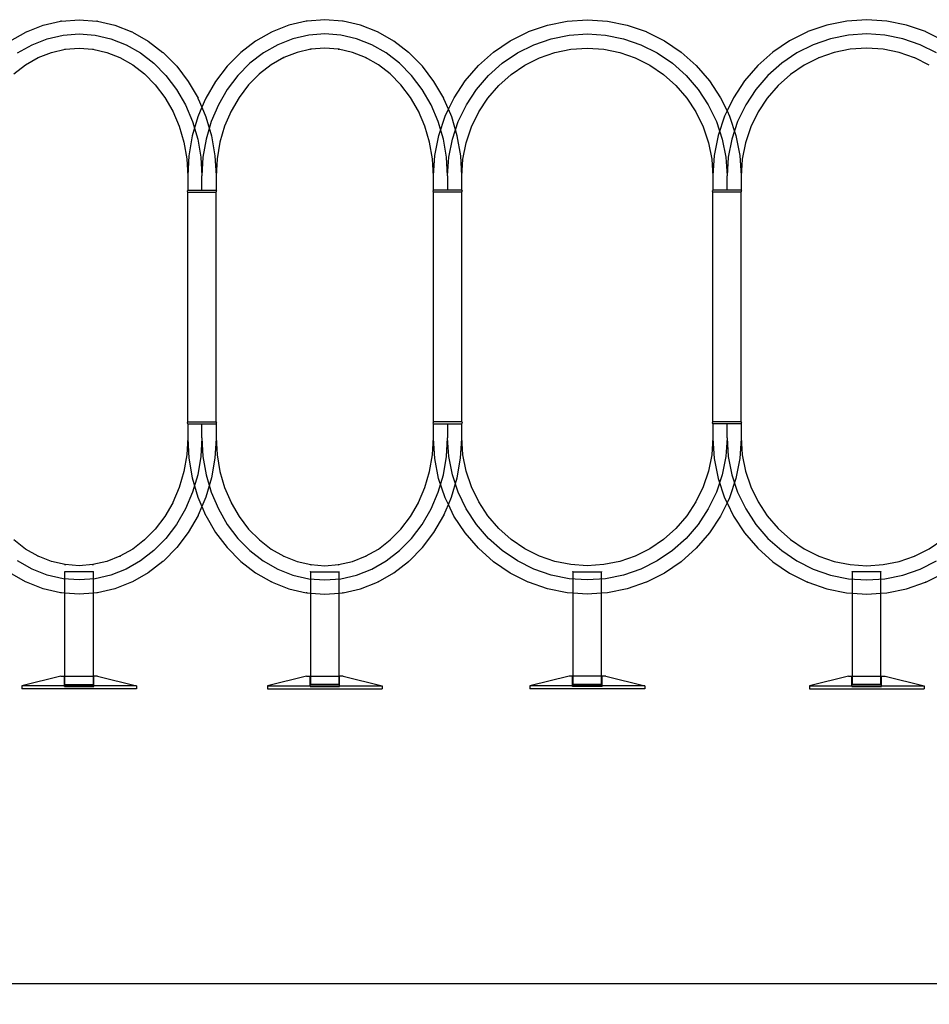
# Model space of a CAD drawing. Units: millimetres. Extents: x 1273 to 9995, y -3006 to 3105.
# Drawn here: x 2229 to 3268, y 1973 to 3097 of the extents above; entities that cross this region are included whole.
import ezdxf

# ---------------------------------------------------------------- set-up
doc = ezdxf.new("R2010")
doc.units = ezdxf.units.MM
doc.styles.get("Standard").update_dxf_attribs({"font": 'Arial.ttf'})
doc.dimstyles.get("Standard").update_dxf_attribs({"dimscale": 2, "dimtxt": 18, "dimasz": 5, "dimexe": 0.18, "dimexo": 0.0625, "dimgap": 0.14, "dimtad": 0, "dimtoh": 1, "dimdec": 0, "dimlfac": -2, "dimzin": 0, "dimdsep": 46, "dimtxsty": 'Standard', "dimblk": 'OBLIQUE', "dimblk1": 'OBLIQUE', "dimblk2": 'OBLIQUE', "dimcen": 2, "dimadec": 0, "dimazin": 0, "dimtfac": 1, "dimtdec": 0, "dimtofl": 0, "dimtmove": 0, "dimatfit": 3, "dimfxl": 1, "dimtolj": 1, "dimtzin": 0, "dimarcsym": 0})

# ---------------------------------------------------------------- blocks, each defined once
blk = doc.blocks.new('_Oblique')
at = {"color": 0, "linetype": 'ByBlock', "lineweight": -2}
blk.add_line((-0.5, -0.5), (0.5, 0.5), dxfattribs=at)
blk = doc.blocks.new('*D14')
at = {"color": 0, "lineweight": -2, "transparency": 16777216}
for p, q in [((1453, 2164.3), (1453, 1996)), ((5259, 2164.3), (5259, 1996)), ((1453, 1996.4), (3302.2, 1996.4)), ((5259, 1996.4), (3409.8, 1996.4))]:
    blk.add_line(p, q, dxfattribs=at)
at = {"layer": 'Defpoints', "color": 0, "transparency": 16777216}
for p in [(1453, 2164.5), (5259, 2164.5), (5259, 1996.4)]:
    blk.add_point(p, dxfattribs=at)
at = {"color": 0, "lineweight": -2, "transparency": 16777216, "xscale": 10, "yscale": 10, "zscale": 10, "rotation": 180}
blk.add_blockref('_Oblique', (1453, 1996.4), dxfattribs=at)
at = {"color": 0, "lineweight": -2, "transparency": 16777216, "xscale": 10, "yscale": 10, "zscale": 10}
blk.add_blockref('_Oblique', (5259, 1996.4), dxfattribs=at)
at = {"color": 0, "transparency": 16777216, "insert": (3356, 1996.4), "char_height": 36, "attachment_point": 5}
blk.add_mtext('\\A1;3800', dxfattribs=at)

msp = doc.modelspace()

# ---------------------------------------------------------------- linework, layer by layer
for p, q in [((2255.96, 3090.56), (2275.75, 3095.11)), ((2276.79, 3095.25), (2275.75, 3095.11)), ((2276.79, 3095.25), (2296.93, 3096.77)), ((2296.93, 3096.77), (2317.08, 3095.25)), ((2318.12, 3095.11), (2317.08, 3095.25)), ((2318.12, 3095.11), (2337.91, 3090.56)), ((2556.33, 3095.11), (2536.54, 3090.56)), ((2557.37, 3095.25), (2556.33, 3095.11)), ((2577.52, 3096.77), (2557.37, 3095.25)), ((2597.67, 3095.25), (2577.52, 3096.77)), ((2598.71, 3095.11), (2597.67, 3095.25)), ((2618.5, 3090.56), (2598.71, 3095.11)), ((2831.94, 3090.7), (2854.46, 3095.25)), ((2854.46, 3095.25), (2877.37, 3096.77)), ((2877.37, 3096.77), (2900.28, 3095.25)), ((2900.28, 3095.25), (2922.8, 3090.7)), ((3173.53, 3095.25), (3151.01, 3090.7)), ((3196.44, 3096.77), (3173.53, 3095.25)), ((3219.35, 3095.25), (3196.44, 3096.77)), ((3241.87, 3090.7), (3219.35, 3095.25)), ((2217.91, 3072.41), (2235.96, 3082.69)), ((2236.86, 3083.08), (2235.96, 3082.69)), ((2236.86, 3083.08), (2255.96, 3090.56)), ((2278.62, 3079.15), (2296.93, 3080.54)), ((2296.93, 3080.54), (2315.24, 3079.15)), ((2337.91, 3090.56), (2357.01, 3083.08)), ((2357.91, 3082.69), (2357.01, 3083.08)), ((2357.91, 3082.69), (2375.96, 3072.41)), ((2516.53, 3082.69), (2498.48, 3072.41)), ((2517.44, 3083.08), (2516.53, 3082.69)), ((2536.54, 3090.56), (2517.44, 3083.08)), ((2577.52, 3080.54), (2559.21, 3079.15)), ((2595.84, 3079.15), (2577.52, 3080.54)), ((2637.61, 3083.08), (2618.5, 3090.56)), ((2638.51, 3082.69), (2637.61, 3083.08)), ((2656.57, 3072.41), (2638.51, 3082.69)), ((2789.31, 3072.77), (2809.88, 3083.08)), ((2810.2, 3083.2), (2809.88, 3083.08)), ((2810.2, 3083.2), (2831.94, 3090.7)), ((2856.54, 3079.15), (2877.37, 3080.54)), ((2877.37, 3080.54), (2898.19, 3079.15)), ((2922.8, 3090.7), (2944.54, 3083.2)), ((2944.85, 3083.08), (2944.54, 3083.2)), ((2944.85, 3083.08), (2965.43, 3072.77)), ((3128.95, 3083.08), (3108.38, 3072.77)), ((3129.27, 3083.2), (3128.95, 3083.08)), ((3151.01, 3090.7), (3129.27, 3083.2)), ((3196.44, 3080.54), (3175.62, 3079.15)), ((3217.27, 3079.15), (3196.44, 3080.54)), ((3263.62, 3083.2), (3241.87, 3090.7)), ((3263.93, 3083.08), (3263.62, 3083.2)), ((3284.51, 3072.77), (3263.93, 3083.08)), ((2243.25, 3068.2), (2260.63, 3075.02)), ((2260.63, 3075.02), (2278.62, 3079.15)), ((2315.24, 3079.15), (2333.24, 3075.02)), ((2333.24, 3075.02), (2350.62, 3068.2)), ((2375.96, 3072.41), (2392.69, 3059.5)), ((2498.48, 3072.41), (2481.74, 3059.5)), ((2541.21, 3075.02), (2523.83, 3068.2)), ((2559.21, 3079.15), (2541.21, 3075.02)), ((2613.84, 3075.02), (2595.84, 3079.15)), ((2631.22, 3068.2), (2613.84, 3075.02)), ((2673.3, 3059.5), (2656.57, 3072.41)), ((2770.23, 3059.83), (2789.31, 3072.77)), ((2816.32, 3068.2), (2836.08, 3075.02)), ((2836.08, 3075.02), (2856.54, 3079.15)), ((2898.19, 3079.15), (2918.66, 3075.02)), ((2918.66, 3075.02), (2938.42, 3068.2)), ((2965.43, 3072.77), (2984.5, 3059.83)), ((3108.38, 3072.77), (3089.3, 3059.83)), ((3155.15, 3075.02), (3135.39, 3068.2)), ((3175.62, 3079.15), (3155.15, 3075.02)), ((3237.74, 3075.02), (3217.27, 3079.15)), ((3257.5, 3068.2), (3237.74, 3075.02)), ((2226.79, 3058.83), (2243.25, 3068.2)), ((2250.38, 3053.62), (2265.29, 3059.47)), ((2265.29, 3059.47), (2281.12, 3063.1)), ((2280.46, 3063.05), (2281.5, 3063.19)), ((2280.46, 3063.05), (2281.12, 3063.1)), ((2281.12, 3063.1), (2296.93, 3064.3)), ((2281.12, 3063.1), (2281.5, 3063.19)), ((2296.93, 3064.3), (2312.75, 3063.1)), ((2312.37, 3063.19), (2313.41, 3063.05)), ((2312.37, 3063.19), (2312.75, 3063.1)), ((2312.75, 3063.1), (2313.41, 3063.05)), ((2312.75, 3063.1), (2328.58, 3059.47)), ((2328.58, 3059.47), (2343.49, 3053.62)), ((2350.62, 3068.2), (2367.07, 3058.83)), ((2367.07, 3058.83), (2382.33, 3047.06)), ((2393.34, 3058.96), (2392.69, 3059.5)), ((2393.34, 3058.96), (2408.41, 3043.69)), ((2481.1, 3058.96), (2466.02, 3043.69)), ((2481.74, 3059.5), (2481.1, 3058.96)), ((2507.37, 3058.83), (2492.11, 3047.06)), ((2523.83, 3068.2), (2507.37, 3058.83)), ((2545.87, 3059.47), (2530.95, 3053.62)), ((2561.7, 3063.1), (2545.87, 3059.47)), ((2561.04, 3063.05), (2562.08, 3063.19)), ((2561.7, 3063.1), (2561.04, 3063.05)), ((2577.52, 3064.3), (2561.7, 3063.1)), ((2562.08, 3063.19), (2561.7, 3063.1)), ((2593.34, 3063.1), (2577.52, 3064.3)), ((2592.96, 3063.19), (2594, 3063.05)), ((2593.34, 3063.1), (2592.96, 3063.19)), ((2609.17, 3059.47), (2593.34, 3063.1)), ((2594, 3063.05), (2593.34, 3063.1)), ((2624.09, 3053.62), (2609.17, 3059.47)), ((2647.68, 3058.83), (2631.22, 3068.2)), ((2662.94, 3047.06), (2647.68, 3058.83)), ((2673.95, 3058.96), (2673.3, 3059.5)), ((2689.02, 3043.69), (2673.95, 3058.96)), ((2752.99, 3044.47), (2770.23, 3059.83)), ((2780.25, 3047.06), (2797.6, 3058.83)), ((2797.6, 3058.83), (2816.32, 3068.2)), ((2822.75, 3053.33), (2840.22, 3059.33)), ((2840.22, 3059.33), (2858.63, 3063.05)), ((2858.63, 3063.05), (2877.37, 3064.3)), ((2877.37, 3064.3), (2896.1, 3063.05)), ((2896.1, 3063.05), (2914.52, 3059.33)), ((2914.52, 3059.33), (2931.99, 3053.33)), ((2938.42, 3068.2), (2957.13, 3058.83)), ((2957.13, 3058.83), (2974.49, 3047.06)), ((2984.5, 3059.83), (3001.75, 3044.47)), ((3089.3, 3059.83), (3072.05, 3044.47)), ((3116.67, 3058.83), (3099.32, 3047.06)), ((3135.39, 3068.2), (3116.67, 3058.83)), ((3159.29, 3059.33), (3141.82, 3053.33)), ((3177.7, 3063.05), (3159.29, 3059.33)), ((3196.44, 3064.3), (3177.7, 3063.05)), ((3215.18, 3063.05), (3196.44, 3064.3)), ((3233.6, 3059.33), (3215.18, 3063.05)), ((3251.06, 3053.33), (3233.6, 3059.33)), ((3276.21, 3058.83), (3257.5, 3068.2)), ((2235.68, 3045.25), (2250.38, 3053.62)), ((2249.64, 3053.33), (2250.38, 3053.62)), ((2250.38, 3053.62), (2250.54, 3053.72)), ((2343.32, 3053.72), (2343.49, 3053.62)), ((2343.49, 3053.62), (2344.22, 3053.33)), ((2343.49, 3053.62), (2358.19, 3045.25)), ((2382.33, 3047.06), (2396.13, 3033.09)), ((2492.11, 3047.06), (2478.31, 3033.09)), ((2530.95, 3053.62), (2516.25, 3045.25)), ((2530.95, 3053.62), (2530.22, 3053.33)), ((2530.95, 3053.62), (2531.12, 3053.72)), ((2624.09, 3053.62), (2623.92, 3053.72)), ((2638.79, 3045.25), (2624.09, 3053.62)), ((2624.09, 3053.62), (2624.83, 3053.33)), ((2676.74, 3033.09), (2662.94, 3047.06)), ((2764.56, 3033.09), (2780.25, 3047.06)), ((2805.89, 3044.89), (2822.62, 3053.27)), ((2822.44, 3053.21), (2822.62, 3053.27)), ((2822.62, 3053.27), (2822.75, 3053.33)), ((2931.99, 3053.33), (2932.11, 3053.27)), ((2932.11, 3053.27), (2932.3, 3053.21)), ((2932.11, 3053.27), (2948.84, 3044.89)), ((2974.49, 3047.06), (2990.18, 3033.09)), ((3099.32, 3047.06), (3083.63, 3033.09)), ((3141.69, 3053.27), (3124.96, 3044.89)), ((3141.69, 3053.27), (3141.51, 3053.21)), ((3141.69, 3053.27), (3141.82, 3053.33)), ((3251.19, 3053.27), (3251.06, 3053.33)), ((3267.92, 3044.89), (3251.19, 3053.27)), ((3251.19, 3053.27), (3251.38, 3053.21)), ((2222.36, 3034.97), (2235.68, 3045.25)), ((2358.19, 3045.25), (2371.51, 3034.97)), ((2371.32, 3035.16), (2371.51, 3034.97)), ((2371.51, 3034.97), (2371.97, 3034.62)), ((2371.51, 3034.97), (2383.84, 3022.48)), ((2408.41, 3043.69), (2421.63, 3026.29)), ((2466.02, 3043.69), (2452.8, 3026.29)), ((2502.92, 3034.97), (2490.59, 3022.48)), ((2502.92, 3034.97), (2502.47, 3034.62)), ((2516.25, 3045.25), (2502.92, 3034.97)), ((2502.92, 3034.97), (2503.11, 3035.16)), ((2652.12, 3034.97), (2638.79, 3045.25)), ((2652.12, 3034.97), (2651.93, 3035.16)), ((2664.45, 3022.48), (2652.12, 3034.97)), ((2652.12, 3034.97), (2652.58, 3034.62)), ((2702.24, 3026.29), (2689.02, 3043.69)), ((2737.86, 3026.95), (2752.99, 3044.47)), ((2790.27, 3034.29), (2805.89, 3044.89)), ((2948.84, 3044.89), (2964.47, 3034.29)), ((3001.75, 3044.47), (3016.88, 3026.95)), ((3072.05, 3044.47), (3056.92, 3026.95)), ((3124.96, 3044.89), (3109.33, 3034.29)), ((2396.13, 3033.09), (2408.22, 3017.16)), ((2421.63, 3026.29), (2432.77, 3007.04)), ((2452.8, 3026.29), (2441.66, 3007.04)), ((2478.31, 3033.09), (2466.2, 3017.16)), ((2688.84, 3017.16), (2676.74, 3033.09)), ((2713.39, 3007.04), (2702.24, 3026.29)), ((2725.11, 3007.58), (2737.86, 3026.95)), ((2750.8, 3017.16), (2764.56, 3033.09)), ((2776.14, 3021.71), (2790.27, 3034.29)), ((2964.47, 3034.29), (2978.6, 3021.71)), ((2990.18, 3033.09), (3003.93, 3017.16)), ((3016.88, 3026.95), (3029.62, 3007.58)), ((3056.92, 3026.95), (3044.18, 3007.58)), ((3083.63, 3033.09), (3069.87, 3017.16)), ((3109.33, 3034.29), (3095.2, 3021.71)), ((2383.84, 3022.48), (2394.82, 3008.02)), ((2408.22, 3017.16), (2418.42, 2999.54)), ((2466.2, 3017.16), (2456.01, 2999.54)), ((2490.59, 3022.48), (2479.61, 3008.02)), ((2675.43, 3008.02), (2664.45, 3022.48)), ((2699.04, 2999.54), (2688.84, 3017.16)), ((2739.21, 2999.54), (2750.8, 3017.16)), ((2763.74, 3007.36), (2776.14, 3021.71)), ((2978.6, 3021.71), (2990.99, 3007.36)), ((3003.93, 3017.16), (3015.53, 2999.54)), ((3069.87, 3017.16), (3058.27, 2999.54)), ((3095.2, 3021.71), (3082.81, 3007.36)), ((2394.82, 3008.02), (2403.82, 2992.51)), ((2433.01, 3006.57), (2432.77, 3007.04)), ((2433.01, 3006.57), (2437.21, 2996.73)), ((2441.41, 3006.57), (2437.21, 2996.73)), ((2441.66, 3007.04), (2441.41, 3006.57)), ((2479.61, 3008.02), (2470.6, 2992.51)), ((2684.44, 2992.51), (2675.43, 3008.02)), ((2713.63, 3006.57), (2713.39, 3007.04)), ((2718.77, 2994.53), (2713.63, 3006.57)), ((2718.77, 2994.53), (2725.11, 3007.58)), ((2753.3, 2991.49), (2763.74, 3007.36)), ((2990.99, 3007.36), (3001.43, 2991.49)), ((3029.62, 3007.58), (3036.9, 2992.6)), ((3044.18, 3007.58), (3036.9, 2992.6)), ((3082.81, 3007.36), (3072.37, 2991.49)), ((2403.82, 2992.51), (2403.9, 2992.34)), ((2403.9, 2992.34), (2404.07, 2992.04)), ((2403.9, 2992.34), (2411.24, 2975.15)), ((2418.42, 2999.54), (2426.53, 2980.53)), ((2437.21, 2996.73), (2432.59, 2985.91)), ((2437.21, 2996.73), (2441.83, 2985.91)), ((2456.01, 2999.54), (2447.89, 2980.53)), ((2470.53, 2992.33), (2463.19, 2975.15)), ((2470.53, 2992.33), (2470.36, 2992.04)), ((2470.53, 2992.33), (2470.6, 2992.51)), ((2684.52, 2992.33), (2684.44, 2992.51)), ((2691.86, 2975.15), (2684.52, 2992.33)), ((2684.52, 2992.33), (2684.69, 2992.04)), ((2707.15, 2980.53), (2699.04, 2999.54)), ((2714.97, 2986.69), (2718.77, 2994.53)), ((2722.45, 2985.91), (2718.77, 2994.53)), ((2729.98, 2980.53), (2739.21, 2999.54)), ((2744.99, 2974.37), (2753.3, 2991.49)), ((3001.43, 2991.49), (3009.75, 2974.37)), ((3015.53, 2999.54), (3024.76, 2980.53)), ((3036.9, 2992.6), (3034.03, 2986.69)), ((3036.9, 2992.6), (3039.77, 2986.69)), ((3058.27, 2999.54), (3049.04, 2980.53)), ((3072.37, 2991.49), (3064.05, 2974.37)), ((2432.59, 2985.91), (2426.18, 2964.1)), ((2426.53, 2980.53), (2432.43, 2960.46)), ((2441.83, 2985.91), (2448.24, 2964.1)), ((2447.89, 2980.53), (2441.99, 2960.46)), ((2713.05, 2960.46), (2707.15, 2980.53)), ((2707.59, 2964.63), (2714.97, 2986.69)), ((2728.86, 2964.1), (2722.45, 2985.91)), ((2723.27, 2960.46), (2729.98, 2980.53)), ((3024.76, 2980.53), (3031.47, 2960.46)), ((3034.03, 2986.69), (3026.66, 2964.63)), ((3039.77, 2986.69), (3047.14, 2964.63)), ((3049.04, 2980.53), (3042.33, 2960.46)), ((2411.24, 2975.15), (2416.62, 2956.83)), ((2463.19, 2975.15), (2457.8, 2956.83)), ((2697.24, 2956.83), (2691.86, 2975.15)), ((2738.95, 2956.3), (2744.99, 2974.37)), ((3009.75, 2974.37), (3015.79, 2956.3)), ((3064.05, 2974.37), (3058.01, 2956.3)), ((2416.62, 2956.83), (2419.89, 2937.85)), ((2426.18, 2964.1), (2422.29, 2941.52)), ((2432.43, 2960.46), (2436.01, 2939.68)), ((2441.99, 2960.46), (2438.41, 2939.68)), ((2448.24, 2964.1), (2452.13, 2941.52)), ((2457.8, 2956.83), (2454.53, 2937.85)), ((2700.51, 2937.85), (2697.24, 2956.83)), ((2703.12, 2941.78), (2707.59, 2964.63)), ((2716.63, 2939.68), (2713.05, 2960.46)), ((2719.2, 2939.68), (2723.27, 2960.46)), ((2732.76, 2941.52), (2728.86, 2964.1)), ((2735.28, 2937.58), (2738.95, 2956.3)), ((3015.79, 2956.3), (3019.45, 2937.58)), ((3026.66, 2964.63), (3022.18, 2941.78)), ((3031.47, 2960.46), (3035.54, 2939.68)), ((3042.33, 2960.46), (3038.26, 2939.68)), ((3047.14, 2964.63), (3051.62, 2941.78)), ((3058.01, 2956.3), (3054.35, 2937.58)), ((2419.89, 2937.85), (2421.01, 2918.13)), ((2422.29, 2941.52), (2421.01, 2919)), ((2436.01, 2939.68), (2437.21, 2918.54)), ((2438.41, 2939.68), (2437.21, 2918.54)), ((2452.13, 2941.52), (2453.41, 2919)), ((2454.53, 2937.85), (2453.41, 2918.13)), ((2701.63, 2918.08), (2700.51, 2937.85)), ((2701.65, 2919.06), (2703.12, 2941.78)), ((2717.83, 2918.54), (2716.63, 2939.68)), ((2717.83, 2918.54), (2719.2, 2939.68)), ((2734.03, 2919), (2732.76, 2941.52)), ((2734.03, 2918.24), (2735.28, 2937.58)), ((3019.45, 2937.58), (3020.71, 2918.06)), ((3022.18, 2941.78), (3020.71, 2919.06)), ((3035.54, 2939.68), (3036.9, 2918.54)), ((3038.26, 2939.68), (3036.9, 2918.54)), ((3051.62, 2941.78), (3053.09, 2919.06)), ((3054.35, 2937.58), (3053.09, 2918.06)), ((2421.01, 2919), (2421.01, 2918.13)), ((2421.01, 2918.13), (2421.01, 2918.08)), ((2421.01, 2918.08), (2421.01, 2902.34)), ((2437.21, 2902.34), (2437.21, 2918.54)), ((2437.21, 2902.34), (2437.21, 2918.54)), ((2453.41, 2919), (2453.41, 2918.13)), ((2453.41, 2918.13), (2453.41, 2918.08)), ((2453.41, 2918.08), (2453.41, 2902.34)), ((2701.63, 2918.08), (2701.65, 2919.06)), ((2701.65, 2902.34), (2701.63, 2918.08)), ((2717.83, 2918.54), (2717.83, 2902.34)), ((2717.83, 2918.54), (2717.83, 2902.34)), ((2734.02, 2918.01), (2734.03, 2918.24)), ((2734.02, 2902.34), (2734.02, 2918.01)), ((2734.03, 2918.24), (2734.03, 2919)), ((3020.71, 2919.06), (3020.71, 2918.06)), ((3020.71, 2918.06), (3020.72, 2918.01)), ((3020.72, 2918.01), (3020.72, 2902.34)), ((3036.9, 2902.34), (3036.9, 2918.54)), ((3036.9, 2902.34), (3036.9, 2918.54)), ((3053.09, 2918.06), (3053.08, 2918.01)), ((3053.08, 2918.01), (3053.09, 2902.34)), ((3053.09, 2919.06), (3053.09, 2918.06)), ((2421.01, 2902.34), (2420.69, 2901.53)), ((2420.69, 2900.72), (2420.69, 2901.53)), ((2421.01, 2899.91), (2420.69, 2900.72)), ((2421.01, 2902.34), (2453.41, 2902.34)), ((2453.41, 2902.34), (2453.74, 2901.53)), ((2453.41, 2899.91), (2453.74, 2900.72)), ((2453.74, 2900.72), (2453.74, 2901.53)), ((2701.65, 2902.34), (2701.33, 2901.53)), ((2701.33, 2900.72), (2701.33, 2901.53)), ((2701.65, 2899.91), (2701.33, 2900.72)), ((2734.02, 2902.34), (2701.65, 2902.34)), ((2734.02, 2902.34), (2734.34, 2901.53)), ((2734.02, 2899.91), (2734.34, 2900.72)), ((2734.34, 2900.72), (2734.34, 2901.53)), ((3020.72, 2902.34), (3020.39, 2901.53)), ((3020.39, 2900.72), (3020.39, 2901.53)), ((3020.72, 2899.91), (3020.39, 2900.72)), ((3053.09, 2902.34), (3020.72, 2902.34)), ((3053.09, 2902.34), (3053.41, 2901.53)), ((3053.09, 2899.91), (3053.41, 2900.72)), ((3053.41, 2900.72), (3053.41, 2901.53)), ((2421.01, 2637.89), (2421.01, 2899.91)), ((2421.01, 2899.91), (2453.41, 2899.91)), ((2453.41, 2637.89), (2453.41, 2899.91)), ((2701.65, 2637.89), (2701.65, 2899.91)), ((2734.02, 2899.91), (2701.65, 2899.91)), ((2734.02, 2637.89), (2734.02, 2899.91)), ((3020.72, 2637.89), (3020.72, 2899.91)), ((3053.09, 2899.91), (3020.72, 2899.91)), ((3053.09, 2637.89), (3053.09, 2899.91)), ((2421.01, 2637.89), (2420.69, 2637.08)), ((2420.69, 2636.26), (2420.69, 2637.08)), ((2421.01, 2635.45), (2420.69, 2636.26)), ((2421.01, 2637.89), (2453.41, 2637.89)), ((2421.01, 2635.45), (2421.01, 2619.7)), ((2421.01, 2635.45), (2453.41, 2635.45)), ((2437.21, 2619.25), (2437.21, 2635.45)), ((2437.21, 2619.25), (2437.21, 2635.45)), ((2453.41, 2637.89), (2453.74, 2637.08)), ((2453.41, 2635.45), (2453.74, 2636.26)), ((2453.41, 2635.45), (2453.41, 2619.7)), ((2453.74, 2636.26), (2453.74, 2637.08)), ((2701.25, 2636.26), (2701.25, 2636.66)), ((2701.57, 2635.45), (2701.25, 2636.26)), ((2701.33, 2636.68), (2701.3, 2636.66)), ((2701.3, 2636.26), (2701.3, 2636.66)), ((2701.62, 2635.45), (2701.3, 2636.26)), ((2701.65, 2637.89), (2701.33, 2637.08)), ((2701.33, 2637.08), (2701.33, 2636.68)), ((2701.57, 2619.7), (2701.57, 2635.45)), ((2701.57, 2635.45), (2701.62, 2635.45)), ((2701.62, 2618.72), (2701.62, 2635.45)), ((2701.62, 2635.45), (2733.97, 2635.45)), ((2734.02, 2637.89), (2701.65, 2637.89)), ((2717.77, 2635.45), (2717.77, 2619.25)), ((2717.81, 2635.45), (2717.81, 2619.25)), ((2733.97, 2635.45), (2734.3, 2636.26)), ((2733.99, 2619.77), (2733.97, 2635.45)), ((2734.02, 2637.89), (2734.34, 2637.08)), ((2734.3, 2636.26), (2734.3, 2636.66)), ((2734.34, 2637.08), (2734.34, 2636.68)), ((3020.72, 2637.89), (3020.39, 2637.08)), ((3020.39, 2636.26), (3020.39, 2637.08)), ((3020.72, 2635.45), (3020.39, 2636.26)), ((3020.72, 2635.45), (3020.71, 2619.77)), ((3053.09, 2637.89), (3020.72, 2637.89)), ((3053.09, 2635.45), (3020.72, 2635.45)), ((3036.9, 2619.25), (3036.9, 2635.45)), ((3036.9, 2619.25), (3036.9, 2635.45)), ((3053.09, 2637.89), (3053.41, 2637.08)), ((3053.09, 2635.45), (3053.41, 2636.26)), ((3053.09, 2635.45), (3053.09, 2619.77)), ((3053.41, 2636.26), (3053.41, 2637.08)), ((2421.01, 2619.7), (2419.89, 2599.94)), ((2421.01, 2619.7), (2421.01, 2618.79)), ((2437.21, 2619.25), (2436.01, 2598.1)), ((2437.21, 2619.25), (2438.41, 2598.1)), ((2453.41, 2619.7), (2454.53, 2599.94)), ((2453.41, 2619.7), (2453.41, 2618.79)), ((2700.45, 2599.94), (2701.57, 2619.7)), ((2716.57, 2598.1), (2717.77, 2619.25)), ((2719.17, 2598.1), (2717.81, 2619.25)), ((2733.97, 2618.79), (2733.99, 2619.77)), ((2735.26, 2600.2), (2733.99, 2619.77)), ((3020.71, 2619.77), (3019.45, 2600.2)), ((3020.71, 2619.77), (3020.72, 2618.72)), ((3036.9, 2619.25), (3035.53, 2598.1)), ((3036.9, 2619.25), (3038.27, 2598.1)), ((3053.09, 2619.77), (3053.08, 2618.72)), ((3053.09, 2619.77), (3054.35, 2600.2)), ((2421.01, 2618.79), (2422.29, 2596.26)), ((2453.41, 2618.79), (2452.13, 2596.26)), ((2703.09, 2596), (2701.62, 2618.72)), ((2732.69, 2596.26), (2733.97, 2618.79)), ((3020.72, 2618.72), (3022.18, 2596)), ((3053.08, 2618.72), (3051.62, 2596)), ((2419.89, 2599.94), (2416.62, 2580.96)), ((2436.01, 2598.1), (2432.43, 2577.32)), ((2438.41, 2598.1), (2441.99, 2577.32)), ((2454.53, 2599.94), (2457.8, 2580.96)), ((2697.18, 2580.96), (2700.45, 2599.94)), ((2712.99, 2577.32), (2716.57, 2598.1)), ((2723.25, 2577.32), (2719.17, 2598.1)), ((2738.92, 2581.48), (2735.26, 2600.2)), ((3019.45, 2600.2), (3015.78, 2581.48)), ((3035.53, 2598.1), (3031.46, 2577.32)), ((3038.27, 2598.1), (3042.34, 2577.32)), ((3054.35, 2600.2), (3058.02, 2581.48)), ((2422.29, 2596.26), (2426.18, 2573.68)), ((2452.13, 2596.26), (2448.24, 2573.68)), ((2707.57, 2573.15), (2703.09, 2596)), ((2728.8, 2573.68), (2732.69, 2596.26)), ((3022.18, 2596), (3026.66, 2573.15)), ((3051.62, 2596), (3047.14, 2573.15)), ((2416.62, 2580.96), (2411.23, 2562.63)), ((2432.43, 2577.32), (2426.53, 2557.25)), ((2441.99, 2577.32), (2447.89, 2557.25)), ((2457.8, 2580.96), (2463.19, 2562.63)), ((2691.79, 2562.63), (2697.18, 2580.96)), ((2707.09, 2557.25), (2712.99, 2577.32)), ((2729.95, 2557.25), (2723.25, 2577.32)), ((2744.97, 2563.41), (2738.92, 2581.48)), ((3015.78, 2581.48), (3009.74, 2563.41)), ((3031.46, 2577.32), (3024.75, 2557.25)), ((3042.34, 2577.32), (3049.04, 2557.25)), ((3058.02, 2581.48), (3064.06, 2563.41)), ((2426.18, 2573.68), (2432.59, 2551.87)), ((2448.24, 2573.68), (2441.83, 2551.87)), ((2714.94, 2551.09), (2707.57, 2573.15)), ((2722.39, 2551.87), (2728.8, 2573.68)), ((2753.28, 2546.29), (2744.97, 2563.41)), ((3009.74, 2563.41), (3001.43, 2546.29)), ((3026.66, 2573.15), (3034.03, 2551.09)), ((3047.14, 2573.15), (3039.77, 2551.09)), ((3064.06, 2563.41), (3072.37, 2546.29)), ((2411.23, 2562.63), (2403.89, 2545.45)), ((2426.53, 2557.25), (2418.41, 2538.25)), ((2432.59, 2551.87), (2437.21, 2541.06)), ((2441.83, 2551.87), (2437.21, 2541.06)), ((2447.89, 2557.25), (2456.01, 2538.25)), ((2463.19, 2562.63), (2470.53, 2545.44)), ((2684.46, 2545.44), (2691.79, 2562.63)), ((2698.98, 2538.25), (2707.09, 2557.25)), ((2718.73, 2543.29), (2722.39, 2551.87)), ((2739.18, 2538.25), (2729.95, 2557.25)), ((3024.75, 2557.25), (3015.52, 2538.25)), ((3049.04, 2557.25), (3058.27, 2538.25)), ((2403.82, 2545.28), (2394.81, 2529.76)), ((2403.89, 2545.45), (2403.82, 2545.28)), ((2403.89, 2545.45), (2404.06, 2545.74)), ((2437.21, 2541.06), (2433.01, 2531.22)), ((2437.21, 2541.06), (2441.41, 2531.22)), ((2470.36, 2545.74), (2470.53, 2545.44)), ((2470.53, 2545.44), (2470.6, 2545.28)), ((2470.6, 2545.28), (2479.61, 2529.76)), ((2675.38, 2529.76), (2684.38, 2545.28)), ((2684.38, 2545.28), (2684.46, 2545.44)), ((2684.46, 2545.44), (2684.63, 2545.74)), ((2713.57, 2531.22), (2718.73, 2543.29)), ((2718.73, 2543.29), (2714.94, 2551.09)), ((2725.09, 2530.2), (2718.73, 2543.29)), ((2763.72, 2530.42), (2753.28, 2546.29)), ((3001.43, 2546.29), (2990.99, 2530.42)), ((3036.9, 2545.19), (3029.62, 2530.2)), ((3034.03, 2551.09), (3036.9, 2545.19)), ((3039.77, 2551.09), (3036.9, 2545.19)), ((3036.9, 2545.19), (3044.18, 2530.2)), ((3072.37, 2546.29), (3082.81, 2530.42)), ((2394.81, 2529.76), (2383.83, 2515.3)), ((2418.41, 2538.25), (2408.21, 2520.63)), ((2432.76, 2530.75), (2421.62, 2511.5)), ((2433.01, 2531.22), (2432.76, 2530.75)), ((2441.66, 2530.75), (2441.41, 2531.22)), ((2441.66, 2530.75), (2452.8, 2511.5)), ((2456.01, 2538.25), (2466.2, 2520.63)), ((2479.61, 2529.76), (2490.58, 2515.3)), ((2664.4, 2515.3), (2675.38, 2529.76)), ((2688.78, 2520.63), (2698.98, 2538.25)), ((2702.19, 2511.5), (2713.33, 2530.75)), ((2713.57, 2531.22), (2713.33, 2530.75)), ((2737.84, 2510.83), (2725.09, 2530.2)), ((2750.78, 2520.63), (2739.18, 2538.25)), ((2776.11, 2516.08), (2763.72, 2530.42)), ((2990.99, 2530.42), (2978.59, 2516.08)), ((3015.52, 2538.25), (3003.93, 2520.63)), ((3029.62, 2530.2), (3016.87, 2510.83)), ((3044.18, 2530.2), (3056.93, 2510.83)), ((3058.27, 2538.25), (3069.87, 2520.63)), ((3082.81, 2530.42), (3095.2, 2516.08)), ((2408.21, 2520.63), (2396.11, 2504.69)), ((2466.2, 2520.63), (2478.3, 2504.69)), ((2676.69, 2504.69), (2688.78, 2520.63)), ((2764.54, 2504.69), (2750.78, 2520.63)), ((3003.93, 2520.63), (2990.17, 2504.69)), ((3069.87, 2520.63), (3083.63, 2504.69)), ((2383.83, 2515.3), (2371.5, 2502.81)), ((2421.62, 2511.5), (2408.4, 2494.09)), ((2452.8, 2511.5), (2466.02, 2494.09)), ((2490.58, 2515.3), (2502.92, 2502.81)), ((2652.07, 2502.81), (2664.4, 2515.3)), ((2688.97, 2494.09), (2702.19, 2511.5)), ((2752.96, 2493.31), (2737.84, 2510.83)), ((2790.25, 2503.49), (2776.11, 2516.08)), ((2978.59, 2516.08), (2964.46, 2503.49)), ((3016.87, 2510.83), (3001.74, 2493.31)), ((3056.93, 2510.83), (3072.05, 2493.31)), ((3095.2, 2516.08), (3109.33, 2503.49)), ((2235.63, 2492.53), (2222.3, 2502.81)), ((2371.5, 2502.81), (2358.17, 2492.53)), ((2371.5, 2502.81), (2371.31, 2502.62)), ((2371.5, 2502.81), (2371.95, 2503.16)), ((2396.11, 2504.69), (2382.31, 2490.72)), ((2478.3, 2504.69), (2492.1, 2490.72)), ((2502.46, 2503.16), (2502.92, 2502.81)), ((2502.92, 2502.81), (2503.1, 2502.62)), ((2502.92, 2502.81), (2516.24, 2492.53)), ((2638.75, 2492.53), (2652.07, 2502.81)), ((2651.88, 2502.62), (2652.07, 2502.81)), ((2652.07, 2502.81), (2652.53, 2503.16)), ((2662.89, 2490.72), (2676.69, 2504.69)), ((2780.23, 2490.72), (2764.54, 2504.69)), ((2805.87, 2492.89), (2790.25, 2503.49)), ((2964.46, 2503.49), (2948.83, 2492.89)), ((2990.17, 2504.69), (2974.48, 2490.72)), ((3083.63, 2504.69), (3099.32, 2490.72)), ((3109.33, 2503.49), (3124.96, 2492.89)), ((3267.91, 2492.89), (3283.54, 2503.49)), ((2250.33, 2484.16), (2235.63, 2492.53)), ((2250.33, 2484.16), (2249.59, 2484.45)), ((2265.25, 2478.31), (2250.33, 2484.16)), ((2250.33, 2484.16), (2250.5, 2484.06)), ((2343.47, 2484.16), (2328.55, 2478.31)), ((2343.47, 2484.16), (2343.3, 2484.06)), ((2358.17, 2492.53), (2343.47, 2484.16)), ((2343.47, 2484.16), (2344.2, 2484.45)), ((2382.31, 2490.72), (2367.05, 2478.95)), ((2408.4, 2494.09), (2393.32, 2478.82)), ((2466.02, 2494.09), (2481.09, 2478.82)), ((2492.1, 2490.72), (2507.35, 2478.95)), ((2516.24, 2492.53), (2530.94, 2484.16)), ((2530.2, 2484.45), (2530.94, 2484.16)), ((2530.94, 2484.16), (2531.1, 2484.06)), ((2530.94, 2484.16), (2545.85, 2478.31)), ((2609.13, 2478.31), (2624.05, 2484.16)), ((2623.88, 2484.06), (2624.05, 2484.16)), ((2624.05, 2484.16), (2638.75, 2492.53)), ((2624.05, 2484.16), (2624.78, 2484.45)), ((2647.63, 2478.95), (2662.89, 2490.72)), ((2673.9, 2478.82), (2688.97, 2494.09)), ((2770.21, 2477.95), (2752.96, 2493.31)), ((2797.58, 2478.95), (2780.23, 2490.72)), ((2822.6, 2484.51), (2805.87, 2492.89)), ((2822.42, 2484.58), (2822.6, 2484.51)), ((2822.6, 2484.51), (2822.73, 2484.45)), ((2840.2, 2478.45), (2822.73, 2484.45)), ((2931.98, 2484.45), (2914.51, 2478.45)), ((2932.1, 2484.51), (2931.98, 2484.45)), ((2948.83, 2492.89), (2932.1, 2484.51)), ((2932.1, 2484.51), (2932.29, 2484.58)), ((2974.48, 2490.72), (2957.13, 2478.95)), ((3001.74, 2493.31), (2984.49, 2477.95)), ((3072.05, 2493.31), (3089.3, 2477.95)), ((3099.32, 2490.72), (3116.67, 2478.95)), ((3124.96, 2492.89), (3141.69, 2484.51)), ((3141.5, 2484.58), (3141.69, 2484.51)), ((3141.69, 2484.51), (3141.82, 2484.45)), ((3141.82, 2484.45), (3159.28, 2478.45)), ((3233.59, 2478.45), (3251.05, 2484.45)), ((3251.05, 2484.45), (3251.18, 2484.51)), ((3251.18, 2484.51), (3267.91, 2492.89)), ((3251.18, 2484.51), (3251.37, 2484.58)), ((2243.2, 2469.58), (2226.74, 2478.95)), ((2281.08, 2474.68), (2265.25, 2478.31)), ((2280.42, 2474.73), (2281.46, 2474.59)), ((2281.08, 2474.68), (2280.42, 2474.73)), ((2296.9, 2473.48), (2281.08, 2474.68)), ((2281.46, 2474.59), (2281.08, 2474.68)), ((2312.72, 2474.68), (2296.9, 2473.48)), ((2312.34, 2474.59), (2313.38, 2474.73)), ((2312.72, 2474.68), (2312.34, 2474.59)), ((2328.55, 2478.31), (2312.72, 2474.68)), ((2313.38, 2474.73), (2312.72, 2474.68)), ((2367.05, 2478.95), (2350.59, 2469.58)), ((2392.68, 2478.28), (2375.94, 2465.37)), ((2393.32, 2478.82), (2392.68, 2478.28)), ((2481.73, 2478.28), (2481.09, 2478.82)), ((2481.73, 2478.28), (2498.47, 2465.37)), ((2507.35, 2478.95), (2523.81, 2469.58)), ((2545.85, 2478.31), (2561.68, 2474.68)), ((2561.02, 2474.73), (2562.06, 2474.59)), ((2561.02, 2474.73), (2561.68, 2474.68)), ((2561.68, 2474.68), (2562.06, 2474.59)), ((2561.68, 2474.68), (2577.49, 2473.48)), ((2577.49, 2473.48), (2593.31, 2474.68)), ((2592.93, 2474.59), (2593.97, 2474.73)), ((2592.93, 2474.59), (2593.31, 2474.68)), ((2593.31, 2474.68), (2609.13, 2478.31)), ((2593.31, 2474.68), (2593.97, 2474.73)), ((2631.18, 2469.58), (2647.63, 2478.95)), ((2656.52, 2465.37), (2673.25, 2478.28)), ((2673.9, 2478.82), (2673.25, 2478.28)), ((2789.29, 2465.01), (2770.21, 2477.95)), ((2816.3, 2469.58), (2797.58, 2478.95)), ((2858.62, 2474.73), (2840.2, 2478.45)), ((2877.35, 2473.48), (2858.62, 2474.73)), ((2896.09, 2474.73), (2877.35, 2473.48)), ((2914.51, 2478.45), (2896.09, 2474.73)), ((2957.13, 2478.95), (2938.41, 2469.58)), ((2984.49, 2477.95), (2965.42, 2465.01)), ((3089.3, 2477.95), (3108.37, 2465.01)), ((3116.67, 2478.95), (3135.38, 2469.58)), ((3159.28, 2478.45), (3177.7, 2474.73)), ((3177.7, 2474.73), (3196.43, 2473.48)), ((3196.43, 2473.48), (3215.17, 2474.73)), ((3215.17, 2474.73), (3233.59, 2478.45)), ((3257.49, 2469.58), (3276.2, 2478.95)), ((2235.91, 2455.09), (2217.85, 2465.37)), ((2260.58, 2462.77), (2243.2, 2469.58)), ((2278.58, 2458.63), (2260.58, 2462.77)), ((2280.49, 2466.59), (2280.49, 2466.68)), ((2280.81, 2466.4), (2280.49, 2466.59)), ((2280.81, 2442.23), (2280.81, 2466.4)), ((2313.21, 2466.4), (2280.81, 2466.4)), ((2313.21, 2466.4), (2313.54, 2466.59)), ((2313.21, 2442.25), (2313.21, 2466.4)), ((2313.54, 2466.59), (2313.54, 2466.68)), ((2333.21, 2462.77), (2315.21, 2458.63)), ((2350.59, 2469.58), (2333.21, 2462.77)), ((2375.94, 2465.37), (2357.89, 2455.09)), ((2498.47, 2465.37), (2516.52, 2455.09)), ((2523.81, 2469.58), (2541.19, 2462.77)), ((2541.19, 2462.77), (2559.18, 2458.63)), ((2561.08, 2466.59), (2561.08, 2466.68)), ((2561.41, 2466.4), (2561.08, 2466.59)), ((2561.41, 2442.23), (2561.41, 2466.4)), ((2561.41, 2466.4), (2593.81, 2466.4)), ((2593.81, 2466.4), (2594.13, 2466.59)), ((2593.81, 2442.25), (2593.81, 2466.4)), ((2594.13, 2466.59), (2594.13, 2466.68)), ((2595.8, 2458.63), (2613.8, 2462.77)), ((2613.8, 2462.77), (2631.18, 2469.58)), ((2638.47, 2455.09), (2656.52, 2465.37)), ((2809.87, 2454.71), (2789.29, 2465.01)), ((2836.06, 2462.77), (2816.3, 2469.58)), ((2856.53, 2458.63), (2836.06, 2462.77)), ((2860.89, 2466.59), (2860.89, 2466.68)), ((2861.21, 2466.4), (2860.89, 2466.59)), ((2861.21, 2442.08), (2861.21, 2466.4)), ((2861.21, 2466.4), (2893.58, 2466.4)), ((2893.58, 2466.4), (2893.9, 2466.59)), ((2893.58, 2442.09), (2893.58, 2466.4)), ((2893.9, 2466.59), (2893.9, 2466.68)), ((2918.65, 2462.77), (2898.18, 2458.63)), ((2938.41, 2469.58), (2918.65, 2462.77)), ((2965.42, 2465.01), (2944.84, 2454.71)), ((3108.37, 2465.01), (3128.95, 2454.71)), ((3135.38, 2469.58), (3155.14, 2462.77)), ((3155.14, 2462.77), (3175.61, 2458.63)), ((3179.96, 2466.59), (3179.96, 2466.68)), ((3180.29, 2466.4), (3179.96, 2466.59)), ((3180.29, 2442.09), (3180.29, 2466.4)), ((3212.66, 2466.4), (3180.29, 2466.4)), ((3212.66, 2466.4), (3212.98, 2466.59)), ((3212.66, 2442.09), (3212.66, 2466.4)), ((3212.98, 2466.59), (3212.98, 2466.68)), ((3217.26, 2458.63), (3237.72, 2462.77)), ((3237.72, 2462.77), (3257.49, 2469.58)), ((3263.92, 2454.71), (3284.49, 2465.01)), ((2236.81, 2454.71), (2235.91, 2455.09)), ((2255.92, 2447.22), (2236.81, 2454.71)), ((2296.9, 2457.25), (2278.58, 2458.63)), ((2315.21, 2458.63), (2296.9, 2457.25)), ((2356.98, 2454.71), (2337.88, 2447.22)), ((2357.89, 2455.09), (2356.98, 2454.71)), ((2517.42, 2454.71), (2516.52, 2455.09)), ((2517.42, 2454.71), (2536.52, 2447.22)), ((2559.18, 2458.63), (2577.49, 2457.25)), ((2577.49, 2457.25), (2595.8, 2458.63)), ((2618.46, 2447.22), (2637.57, 2454.71)), ((2638.47, 2455.09), (2637.57, 2454.71)), ((2810.18, 2454.58), (2809.87, 2454.71)), ((2831.92, 2447.08), (2810.18, 2454.58)), ((2877.35, 2457.25), (2856.53, 2458.63)), ((2898.18, 2458.63), (2877.35, 2457.25)), ((2944.53, 2454.58), (2922.78, 2447.08)), ((2944.84, 2454.71), (2944.53, 2454.58)), ((3129.27, 2454.58), (3128.95, 2454.71)), ((3129.27, 2454.58), (3151.01, 2447.08)), ((3175.61, 2458.63), (3196.43, 2457.25)), ((3196.43, 2457.25), (3217.26, 2458.63)), ((3241.86, 2447.08), (3263.6, 2454.58)), ((3263.92, 2454.71), (3263.6, 2454.58)), ((2275.71, 2442.67), (2255.92, 2447.22)), ((2276.75, 2442.54), (2275.71, 2442.67)), ((2280.81, 2442.23), (2276.75, 2442.54)), ((2296.9, 2441.01), (2280.81, 2442.23)), ((2280.81, 2347.2), (2280.81, 2442.23)), ((2313.21, 2442.25), (2296.9, 2441.01)), ((2317.05, 2442.54), (2313.21, 2442.25)), ((2313.21, 2347.2), (2313.21, 2442.25)), ((2318.09, 2442.67), (2317.05, 2442.54)), ((2337.88, 2447.22), (2318.09, 2442.67)), ((2536.52, 2447.22), (2556.31, 2442.67)), ((2557.35, 2442.54), (2556.31, 2442.67)), ((2557.35, 2442.54), (2561.41, 2442.23)), ((2561.41, 2442.23), (2577.49, 2441.01)), ((2561.41, 2347.2), (2561.41, 2442.23)), ((2577.49, 2441.01), (2593.81, 2442.25)), ((2593.81, 2442.25), (2597.64, 2442.54)), ((2593.81, 2347.2), (2593.81, 2442.25)), ((2598.68, 2442.67), (2597.64, 2442.54)), ((2598.68, 2442.67), (2618.46, 2447.22)), ((2854.44, 2442.54), (2831.92, 2447.08)), ((2861.21, 2442.08), (2854.44, 2442.54)), ((2877.35, 2441.01), (2861.21, 2442.08)), ((2861.21, 2347.2), (2861.21, 2442.08)), ((2893.58, 2442.09), (2877.35, 2441.01)), ((2900.27, 2442.54), (2893.58, 2442.09)), ((2893.58, 2347.2), (2893.58, 2442.09)), ((2922.78, 2447.08), (2900.27, 2442.54)), ((3151.01, 2447.08), (3173.52, 2442.54)), ((3173.52, 2442.54), (3180.29, 2442.09)), ((3180.29, 2442.09), (3196.43, 2441.01)), ((3180.29, 2347.2), (3180.29, 2442.09)), ((3196.43, 2441.01), (3212.66, 2442.09)), ((3212.66, 2442.09), (3219.34, 2442.54)), ((3212.66, 2347.2), (3212.66, 2442.09)), ((3219.34, 2442.54), (3241.86, 2447.08)), ((2276.08, 2347.2), (2231.4, 2336.18)), ((2276.08, 2347.2), (2280.13, 2347.2)), ((2280.13, 2336.18), (2280.13, 2347.2)), ((2280.13, 2347.2), (2280.81, 2347.2)), ((2280.81, 2337.77), (2280.81, 2347.2)), ((2280.81, 2347.2), (2313.21, 2347.2)), ((2313.21, 2337.77), (2313.21, 2347.2)), ((2313.21, 2347.2), (2313.9, 2347.2)), ((2313.9, 2336.18), (2313.9, 2347.2)), ((2317.95, 2347.2), (2313.9, 2347.2)), ((2317.95, 2347.2), (2362.62, 2336.18)), ((2556.67, 2347.2), (2512, 2336.18)), ((2556.67, 2347.2), (2560.72, 2347.2)), ((2560.72, 2336.18), (2560.72, 2347.2)), ((2560.72, 2347.2), (2561.41, 2347.2)), ((2561.41, 2337.77), (2561.41, 2347.2)), ((2561.41, 2347.2), (2593.81, 2347.2)), ((2593.81, 2337.77), (2593.81, 2347.2)), ((2594.49, 2347.2), (2593.81, 2347.2)), ((2594.49, 2336.18), (2594.49, 2347.2)), ((2598.54, 2347.2), (2594.49, 2347.2)), ((2598.54, 2347.2), (2643.22, 2336.18)), ((2856.48, 2347.2), (2811.85, 2336.18)), ((2860.53, 2347.2), (2856.48, 2347.2)), ((2860.53, 2336.18), (2860.53, 2347.2)), ((2861.21, 2347.2), (2860.53, 2347.2)), ((2861.21, 2337.77), (2861.21, 2347.2)), ((2893.58, 2347.2), (2861.21, 2347.2)), ((2893.58, 2337.77), (2893.58, 2347.2)), ((2893.58, 2347.2), (2894.26, 2347.2)), ((2894.26, 2336.18), (2894.26, 2347.2)), ((2898.31, 2347.2), (2894.26, 2347.2)), ((2898.31, 2347.2), (2942.94, 2336.18)), ((3175.56, 2347.2), (3130.93, 2336.18)), ((3175.56, 2347.2), (3179.61, 2347.2)), ((3179.61, 2336.18), (3179.61, 2347.2)), ((3179.61, 2347.2), (3180.29, 2347.2)), ((3180.29, 2337.77), (3180.29, 2347.2)), ((3180.29, 2347.2), (3212.66, 2347.2)), ((3212.66, 2337.77), (3212.66, 2347.2)), ((3212.66, 2347.2), (3213.34, 2347.2)), ((3213.34, 2336.18), (3213.34, 2347.2)), ((3213.34, 2347.2), (3217.39, 2347.2)), ((3217.39, 2347.2), (3262.02, 2336.18)), ((2231.4, 2336.18), (2231.4, 2333.04)), ((2280.13, 2336.18), (2231.4, 2336.18)), ((2362.62, 2333.04), (2231.4, 2333.04)), ((2280.13, 2335.47), (2280.13, 2336.18)), ((2313.9, 2336.18), (2280.13, 2336.18)), ((2280.13, 2335.47), (2313.9, 2335.47)), ((2280.81, 2337.77), (2313.21, 2337.77)), ((2313.9, 2335.47), (2313.9, 2336.18)), ((2362.62, 2336.18), (2313.9, 2336.18)), ((2362.62, 2336.18), (2362.62, 2333.04)), ((2512, 2336.18), (2512, 2333.04)), ((2512, 2336.18), (2560.72, 2336.18)), ((2512, 2333.04), (2643.22, 2333.04)), ((2560.72, 2335.47), (2560.72, 2336.18)), ((2560.72, 2336.18), (2594.49, 2336.18)), ((2560.72, 2335.47), (2594.49, 2335.47)), ((2593.81, 2337.77), (2561.41, 2337.77)), ((2594.49, 2335.47), (2594.49, 2336.18)), ((2594.49, 2336.18), (2643.22, 2336.18)), ((2643.22, 2336.18), (2643.22, 2333.04)), ((2811.85, 2336.18), (2811.85, 2333.04)), ((2860.53, 2336.18), (2811.85, 2336.18)), ((2942.94, 2333.04), (2811.85, 2333.04)), ((2860.53, 2335.47), (2860.53, 2336.18)), ((2894.26, 2336.18), (2860.53, 2336.18)), ((2894.26, 2335.47), (2860.53, 2335.47)), ((2893.58, 2337.77), (2861.21, 2337.77)), ((2894.26, 2335.47), (2894.26, 2336.18)), ((2942.94, 2336.18), (2894.26, 2336.18)), ((2942.94, 2336.18), (2942.94, 2333.04)), ((3130.93, 2336.18), (3130.93, 2333.04)), ((3130.93, 2336.18), (3179.61, 2336.18)), ((3130.93, 2333.04), (3262.02, 2333.04)), ((3179.61, 2335.47), (3179.61, 2336.18)), ((3179.61, 2336.18), (3213.34, 2336.18)), ((3179.61, 2335.47), (3213.34, 2335.47)), ((3212.66, 2337.77), (3180.29, 2337.77)), ((3213.34, 2335.47), (3213.34, 2336.18)), ((3213.34, 2336.18), (3262.02, 2336.18)), ((3262.02, 2336.18), (3262.02, 2333.04))]:
    msp.add_line(p, q)

# ---------------------------------------------------------------- dimensions: what is measured, and where the dimension line sits
at = {"color": 250}
dim = msp.add_linear_dim(base=(5258.95, 1996.39), p1=(1453.02, 2164.47), p2=(5258.95, 2164.47), text='3800', dimstyle='Standard', dxfattribs=at)
dim.commit()
dim.dimension.update_dxf_attribs({"geometry": '*D14', "text_midpoint": (3355.99, 1996.39)})

doc.saveas('drawing.dxf')
